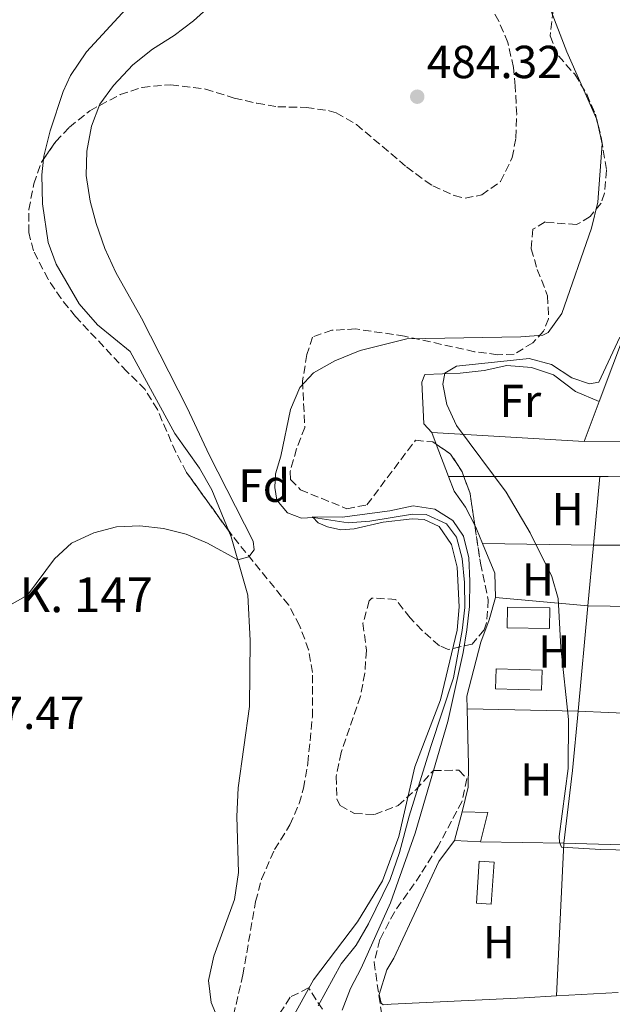
# Model space of a CAD drawing. Units: metres. Extents: x 607666 to 611118, y 4715387 to 4717754.
# Drawn here: x 610801 to 610929, y 4716753 to 4716966 of the extents above; entities that cross this region are included whole.
import ezdxf
from ezdxf.enums import TextEntityAlignment as Align

# ---------------------------------------------------------------- set-up
doc = ezdxf.new("R2010")
doc.units = ezdxf.units.M
doc.header["$MEASUREMENT"] = 0
doc.linetypes.add('DGN Style 3', pattern=[2.435890702152634, 1.739921930109024, -0.6959687720436097])
for name, color, linetype, lineweight in [('Cauce lineal', 142, 'Continuous', 13), ('Cota de punto acotado terreno', 7, 'Continuous', 0), ('Curva de nivel intermedia', 30, 'Continuous', 0), ('Etiqueta de uso rústico', 92, 'Continuous', 0), ('Invernadero', 7, 'Continuous', 0), ('Línea  de muro-pared o tapia', 1, 'Continuous', 13), ('Línea de cambio de uso (parcela vista)', 92, 'Continuous', 0), ('Punto acotado terreno (símbolo)', 7, 'Continuous', 0), ('Texto de Punto Kilométrico Ferrocarril', 7, 'Continuous', 0), ('Zona arbolada', 92, 'DGN Style 3', 0)]:
    doc.layers.add(name, color=color, linetype=linetype, lineweight=lineweight)
doc.styles.add('Style-Arial', font='arial.ttf')

# ---------------------------------------------------------------- blocks, each defined once
blk = doc.blocks.new('5PATER')
at = {"layer": 'Punto acotado terreno (símbolo)', "linetype": 'Continuous', "lineweight": 0}
h = blk.add_hatch(color=51, dxfattribs=at)
edge = h.paths.add_edge_path()
edge.add_ellipse((0, 0), major_axis=(-0.1095731443231308, -0.1110710700762829), ratio=0.9994222409660317, start_angle=0, end_angle=360)

msp = doc.modelspace()

# ---------------------------------------------------------------- linework, layer by layer
at = {"layer": 'Cauce lineal', "color": 142, "linetype": 'Continuous', "lineweight": 13}
msp.add_polyline3d([(610915.6500000004, 4716968.619999999, 481.9499999999971), (610919.4400000004, 4716958.91, 481.9499999999971), (610925.8700000001, 4716944.279999999, 481.9499999999971), (610927.0300000003, 4716939.07, 481.9499999999971), (610926.1399999997, 4716926.42, 481.9499999999971), (610924.7699999996, 4716920.850000001, 481.9499999999971), (610918.3099999996, 4716902.41, 481.8300000000018), (610915.4100000003, 4716898.25, 481.8300000000018), (610914.2199999997, 4716897.680000001, 481.8300000000018), (610909.4800000006, 4716897.380000001, 481.8300000000018), (610884.8899999997, 4716896.890000001, 481.8300000000018), (610874.79, 4716894.42, 481.8300000000018), (610869.3099999996, 4716892.17, 481.7100000000065), (610864.7400000002, 4716889.600000001, 481.4799999999959), (610861.75, 4716886.390000001, 481.2400000000052), (610859.7699999996, 4716881.65, 481.1199999999953), (610857.6699999999, 4716871.560000001, 480.8899999999995), (610856.5, 4716867.74, 480.8899999999995), (610856.3899999997, 4716864.789999999, 480.7700000000041), (610856.8200000003, 4716862.039999999, 480.7700000000041), (610859.0599999996, 4716859.32, 480.6499999999942), (610862.1500000004, 4716858.199999999, 480.4199999999983), (610864.6900000004, 4716858.310000001, 480), (610872.2300000006, 4716857.17, 479.7599999999948), (610876.9100000003, 4716857.529999999, 479.6499999999942), (610886.0800000001, 4716859.08, 479.5299999999989), (610889.0300000003, 4716858.970000001, 479.4100000000035), (610893.4699999997, 4716856.970000001, 479.4100000000035), (610895.5800000001, 4716854.08, 479.4100000000035), (610896.8399999999, 4716849.480000001, 479.4100000000035), (610897.3300000001, 4716844.26, 479.4100000000035), (610897.4000000004, 4716838.91, 479.4100000000035), (610896.7999999998, 4716833.9, 479.4100000000035), (610894.9500000002, 4716823.689999999, 479.4100000000035), (610890.0300000003, 4716808.9, 479.4100000000035), (610885.3499999996, 4716793.810000001, 479.4100000000035), (610883.2599999999, 4716785.939999999, 479.4100000000035), (610881.2999999998, 4716780.17, 479.4100000000035), (610876.5999999996, 4716770.560000001, 479.4100000000035), (610873.8899999997, 4716765.980000001, 479.2899999999936), (610870.6799999997, 4716761.930000001, 479.2899999999936), (610865.7300000006, 4716752.850000001, 479.2899999999936)], dxfattribs=at)
at = {"layer": 'Curva de nivel intermedia', "color": 30, "linetype": 'Continuous', "lineweight": 0, "flags": 128}
for points, elevation in [([(610802.9700000006, 4716841.54), (610808.7700000008, 4716849.369999999), (610812.4600000011, 4716852.749999999), (610817.2900000013, 4716855.050000002), (610822.1900000009, 4716856.289999999), (610827.1799999998, 4716856.5), (610832.2800000005, 4716855.919999998), (610837.2000000001, 4716854.74), (610841.8100000012, 4716852.789999999), (610848.3899999994, 4716849.15), (610850.7600000009, 4716849.83), (610851.920000001, 4716851.359999998), (610851.6799999997, 4716853.199999998), (610842.1700000011, 4716871.830000001), (610837.4500000004, 4716882.019999999), (610827.5599999997, 4716901.369999998), (610822.0299999999, 4716911.279999999), (610819.6600000006, 4716916.460000001), (610817.7600000007, 4716921.800000001), (610816.4599999998, 4716926.619999999), (610815.5900000003, 4716932.17), (610815.7699999993, 4716937.440000001), (610816.7700000005, 4716942.82), (610818.5900000001, 4716947.609999998), (610821.5300000014, 4716951.649999999), (610825.6599999998, 4716956.109999998), (610829.9100000013, 4716959.51), (610834.640000001, 4716962.420000001), (610838.8200000006, 4716965.59), (610844.4900000013, 4716970.8)], 485), ([(610930.8400000008, 4716897.289999999), (610926.3500000003, 4716887.550000001), (610924.2900000017, 4716887.229999999), (610920.4900000019, 4716888.519999999), (610916.0999999997, 4716891.34), (610911.2800000008, 4716892.689999999), (610895.5600000008, 4716890.990000002), (610893.0900000008, 4716889.5), (610892.6100000002, 4716887.100000001), (610893.490000001, 4716882.699999998), (610895.6299999999, 4716878.17), (610906.35, 4716863.769999999), (610911.4999999999, 4716855.050000002), (610916.1600000003, 4716845.609999999), (610917.5500000004, 4716840.810000001), (610918.1100000015, 4716830.27), (610919.8100000002, 4716814.680000001), (610919.7200000007, 4716804.13), (610917.7800000006, 4716789.46), (610917.8099999997, 4716788.230000001), (610918.2600000012, 4716787.119999999), (610926.7999999997, 4716786.61), (610949.2300000018, 4716786.119999998)], 485.0000000000001), ([(610859.8400000002, 4716749.59), (610864.6900000006, 4716758.46), (610874.2400000015, 4716770.999999999), (610879.5999999993, 4716779.869999999), (610883.1200000019, 4716789.390000001), (610886.6199999999, 4716804.449999999), (610892.150000002, 4716818.949999998), (610895.7700000008, 4716834.009999999), (610896.1500000008, 4716839.029999999), (610895.7100000004, 4716847.630000001), (610894.5400000014, 4716852.489999999), (610891.8700000005, 4716856.390000001), (610888.6400000006, 4716857.890000001), (610886.020000001, 4716858.050000001), (610879.7600000001, 4716857.32), (610873.4900000005, 4716855.850000001), (610870.6400000006, 4716855.670000001), (610867.7000000014, 4716856.289999999), (610865.7200000011, 4716857.159999999), (610864.5300000019, 4716858.480000001), (610870.92, 4716858.369999998), (610881.2000000018, 4716859.74), (610886.2199999999, 4716860.829999999), (610890.8900000014, 4716860.099999999), (610894.8000000007, 4716857.689999999), (610897.1200000008, 4716854.279999998), (610898.2400000007, 4716849.579999999), (610898.4400000018, 4716844.579999999), (610898.3800000014, 4716839.069999999), (610897.8099999992, 4716834.09), (610897.0000000001, 4716829.159999999), (610893.690000002, 4716814.25), (610886.7000000004, 4716790.169999998), (610881.3200000003, 4716775.069999999), (610874.9900000005, 4716761.009999998), (610872.6800000013, 4716756.58), (610870.8799999999, 4716751.899999999)], 480), ([(610798.6000000008, 4716839.11), (610802.9700000006, 4716841.54)], 485.0000000000001)]:
    msp.add_lwpolyline(points, dxfattribs=dict(at, elevation=elevation))
at = {"layer": 'Invernadero', "color": 7, "linetype": 'Continuous', "lineweight": 0, "extrusion": (0.0004018751945602895, 0.02459476178378289, 0.9996974223179367), "elevation": 116740.3624011036, "flags": 128}
msp.add_lwpolyline([(-533771.9982191247, -4724748.248937008), (-533771.9912592698, -4724743.776873551), (-533762.8200325266, -4724743.777036879), (-533762.8169937156, -4724748.248937009), (-533771.9982191247, -4724748.248937008)], close=True, dxfattribs=at)
at = {"layer": 'Invernadero', "color": 7, "linetype": 'Continuous', "lineweight": 0, "extrusion": (0.0004018751945602895, 0.02459476178378289, 0.9996974223179367), "elevation": 116740.3624002999, "flags": 128}
msp.add_lwpolyline([(-533771.9912592698, -4724743.776873551), (-533762.8200325266, -4724743.777036879), (-533762.8169937156, -4724748.248937009), (-533771.9982191247, -4724748.248937008), (-533771.9912592698, -4724743.776873551)], dxfattribs=at)
at = {"layer": 'Invernadero', "color": 7, "linetype": 'Continuous', "lineweight": 0, "flags": 128}
for points, elevation in [([(610914.0800000001, 4716825.33), (610913.9600000001, 4716821.01), (610904.0300000003, 4716821.289999999), (610904.1500000004, 4716825.609999999), (610914.0800000001, 4716825.33)], 485.4700000000012), ([(610903.7100000001, 4716783.890000001), (610903.1100000005, 4716774.779999999), (610899.9100000003, 4716774.99), (610900.5199999996, 4716784.100000001), (610903.7100000001, 4716783.890000001)], 484.8800000000047)]:
    msp.add_lwpolyline(points, close=True, dxfattribs=dict(at, elevation=elevation))
for points, elevation in [([(610913.9600000001, 4716821.01), (610904.0300000003, 4716821.289999999), (610904.1500000004, 4716825.609999999), (610914.0800000001, 4716825.33), (610913.9600000001, 4716821.01)], 485.4700000000012), ([(610900.7800000003, 4716788.300000001), (610895.1399999997, 4716788.550000001)], 485.2299999999959), ([(610903.1100000005, 4716774.779999999), (610899.9100000003, 4716774.99), (610900.5199999996, 4716784.100000001), (610903.7100000001, 4716783.890000001), (610903.1100000005, 4716774.779999999)], 484.8800000000047)]:
    msp.add_lwpolyline(points, dxfattribs=dict(at, elevation=elevation))
at = {"layer": 'Invernadero', "color": 7, "linetype": 'Continuous', "lineweight": 0, "extrusion": (0.004794908753547633, 0.01804629293878088, 0.9998256548824964), "elevation": 88534.87976039188, "flags": 128}
msp.add_lwpolyline([(620817.6860795727, -4714661.63246648), (620817.6860795728, -4714668.059051886)], dxfattribs=at)
at = {"layer": 'Invernadero', "color": 7, "linetype": 'Continuous', "lineweight": 0, "extrusion": (0.0005114190862905122, 0.01888841149125, 0.9998214672439553), "elevation": 89890.20801678613, "flags": 128}
msp.add_lwpolyline([(-483008.7255744376, -4730747.324984618), (-483014.2676047516, -4730747.324984618), (-483012.8889583781, -4730740.974210321)], dxfattribs=at)
at = {"layer": 'Invernadero', "color": 7, "linetype": 'Continuous', "lineweight": 0}
msp.add_polyline3d([(610902.3300000001, 4716794.609999999, 485.1100000000006), (610900.7800000003, 4716788.300000001, 485.2299999999959), (610895.1399999997, 4716788.550000001, 485.2299999999959), (610896.79, 4716794.76, 485.1100000000006)], close=True, dxfattribs=at)
at = {"layer": 'Línea  de muro-pared o tapia', "color": 1, "linetype": 'Continuous', "lineweight": 13, "flags": 128}
for points, elevation in [([(610926.3799999999, 4716883.359999999), (610932.3099999996, 4716899.109999999), (610934.8300000001, 4716904.199999999)], 486.5700000000069), ([(610923.1399999997, 4716874.75), (610926.3799999999, 4716883.359999999)], 486.570000000007)]:
    msp.add_lwpolyline(points, dxfattribs=dict(at, elevation=elevation))
at = {"layer": 'Línea de cambio de uso (parcela vista)', "color": 92, "linetype": 'Continuous', "lineweight": 0, "flags": 128}
for points, elevation in [([(610890.2400000002, 4716876.720000001), (610891.2052999996, 4716874.168099999)], 484.9499999999971), ([(610891.2052999996, 4716874.168099999), (610893.8600000005, 4716867.15)], 484.9499999999971), ([(610893.8600000005, 4716867.15), (610895.0599999996, 4716863.980000001), (610897.5499999998, 4716860.58), (610899.5417999999, 4716856.655200001)], 484.9499999999971), ([(610899.5417999999, 4716856.655200001), (610899.9199999999, 4716855.91), (610901.2400000002, 4716852.680000001)], 484.9499999999971), ([(610901.2400000002, 4716852.680000001), (610903.8399999999, 4716846.310000001), (610904.0499999998, 4716841.050000001)], 484.9499999999971), ([(610925.1699999999, 4716852.32), (610949.8300000001, 4716852.32)], 485.3399999999965), ([(610904.0499999998, 4716841.050000001), (610902.6699999999, 4716836.199999999), (610900.8300000001, 4716831.42), (610897.8099999996, 4716819.77), (610897.8799999999, 4716817.029999999)], 484.9499999999971), ([(610930.5, 4716755.74), (610917.2199999997, 4716754.980000001)], 484.6000000000058)]:
    msp.add_lwpolyline(points, dxfattribs=dict(at, elevation=elevation))
at = {"layer": 'Línea de cambio de uso (parcela vista)', "color": 92, "linetype": 'Continuous', "lineweight": 0, "extrusion": (-0.01088535236382932, 0.1714976595205999, 0.9851243890407302), "elevation": 802759.7102528041, "flags": 128}
msp.add_lwpolyline([(-908488.8087411462, -4599162.142266366), (-908490.6151061222, -4599162.025880906), (-908514.0203775836, -4599161.036604497)], dxfattribs=at)
at = {"layer": 'Línea de cambio de uso (parcela vista)', "color": 92, "linetype": 'Continuous', "lineweight": 0, "extrusion": (-0.01376139065165246, -1.279131705882586e-05, 0.9999053074985226), "elevation": -7982.1799185245, "flags": 128}
msp.add_lwpolyline([(610842.6865686286, 4716867.048283288), (610846.0219844674, 4716867.05138329)], dxfattribs=at)
at = {"layer": 'Línea de cambio de uso (parcela vista)', "color": 92, "linetype": 'Continuous', "lineweight": 0, "extrusion": (-0.01376469948986946, -1.261358089380189e-05, 0.9999052619567772), "elevation": -7983.362942719146, "flags": 128}
msp.add_lwpolyline([(610845.9957665368, 4716867.052776439), (610875.3534478282, 4716867.079676438)], dxfattribs=at)
at = {"layer": 'Línea de cambio de uso (parcela vista)', "color": 92, "linetype": 'Continuous', "lineweight": 0, "extrusion": (-0.0003717575601658869, -0.004003128510468731, 0.999991918346566), "elevation": -18623.94597485539, "flags": 128}
msp.add_lwpolyline([(610926.6882357376, 4716830.419795359), (610925.3082135274, 4716815.55967629)], dxfattribs=at)
at = {"layer": 'Línea de cambio de uso (parcela vista)', "color": 92, "linetype": 'Continuous', "lineweight": 0, "extrusion": (-0.01629168389964502, 0.000245090104636119, 0.9998672516722181), "elevation": -8311.670355388384, "flags": 128}
msp.add_lwpolyline([(-4725508.299543686, 539816.6282293161), (-4725508.299543686, 539840.5641145095)], dxfattribs=at)
at = {"layer": 'Línea de cambio de uso (parcela vista)', "color": 92, "linetype": 'Continuous', "lineweight": 0, "extrusion": (-0.0003493576913714405, -0.003799264893282655, 0.9999927217412506), "elevation": -17648.66636559685, "flags": 128}
msp.add_lwpolyline([(610925.3022759946, 4716819.310425017), (610924.1022585996, 4716806.26033083)], dxfattribs=at)
at = {"layer": 'Línea de cambio de uso (parcela vista)', "color": 92, "linetype": 'Continuous', "lineweight": 0, "extrusion": (-0.01693062033086007, 0.001512876717615927, 0.9998555222127093), "elevation": -2722.105588397637, "flags": 128}
msp.add_lwpolyline([(-4752493.852178667, 188668.5103195877), (-4752493.852178666, 188648.5080597154)], dxfattribs=at)
at = {"layer": 'Línea de cambio de uso (parcela vista)', "color": 92, "linetype": 'Continuous', "lineweight": 0, "extrusion": (-0.000322236166172199, -0.003480456032652217, 0.9999938912761709), "elevation": -16128.32645474047, "flags": 128}
msp.add_lwpolyline([(610924.0946605552, 4716811.704879686), (610921.9846348865, 4716788.914741652)], dxfattribs=at)
at = {"layer": 'Línea de cambio de uso (parcela vista)', "color": 92, "linetype": 'Continuous', "lineweight": 0, "extrusion": (-0.002065546975297664, 3.414127231870057e-05, 0.9999978661727567), "elevation": -615.5642998947592, "flags": 128}
msp.add_lwpolyline([(610947.869190788, 4716838.893765183), (610923.6691391349, 4716839.293765184)], dxfattribs=at)
at = {"layer": 'Línea de cambio de uso (parcela vista)', "color": 92, "linetype": 'Continuous', "lineweight": 0, "extrusion": (-0.01083603143970795, 0.0002485328304915093, 0.9999412576017004), "elevation": -4962.50323388054, "flags": 128}
msp.add_lwpolyline([(610867.2681930574, 4716818.409020534), (610891.2496025241, 4716817.859020518)], dxfattribs=at)
at = {"layer": 'Línea de cambio de uso (parcela vista)', "color": 92, "linetype": 'Continuous', "lineweight": 0, "extrusion": (-0.1743159571667921, 0.01220453375745966, 0.9846141358079256), "elevation": -48449.13819727959, "flags": 128}
msp.add_lwpolyline([(-4747966.579980159, 275770.732409444), (-4747953.708871941, 275770.4462744223), (-4747937.915208222, 275769.6450963615)], dxfattribs=at)
at = {"layer": 'Línea de cambio de uso (parcela vista)', "color": 92, "linetype": 'Continuous', "lineweight": 0, "extrusion": (-0.004958403510871874, 0.0002193774958363203, 0.9999876829782145), "elevation": -1509.229684132624, "flags": 128}
msp.add_lwpolyline([(610916.7558297473, 4716816.924592942), (610949.5248341524, 4716815.474792907)], dxfattribs=at)
at = {"layer": 'Línea de cambio de uso (parcela vista)', "color": 92, "linetype": 'Continuous', "lineweight": 0, "extrusion": (-0.004995381068777278, 9.43048064081763e-05, 0.9999875185593974), "elevation": -2121.942436438422, "flags": 128}
msp.add_lwpolyline([(610913.590429684, 4716788.181083505), (610895.5802048107, 4716788.521083507)], dxfattribs=at)
at = {"layer": 'Línea de cambio de uso (parcela vista)', "color": 92, "linetype": 'Continuous', "lineweight": 0, "extrusion": (-0.0006048245648980859, -0.01270516824630821, 0.999919103171391), "elevation": -59812.10254189053, "flags": 128}
msp.add_lwpolyline([(610918.9716166969, 4716408.716950722), (610917.401362937, 4716375.734288563)], dxfattribs=at)
at = {"layer": 'Línea de cambio de uso (parcela vista)', "color": 92, "linetype": 'Continuous', "lineweight": 0, "extrusion": (-0.009607740039252086, -0.1852921292760748, 0.9826365137525047), "elevation": -879376.6350096675, "flags": 128}
msp.add_lwpolyline([(365884.4041396856, 4659846.127319398), (365883.0523260893, 4659846.127319397), (365853.1105500176, 4659845.3727694)], dxfattribs=at)
at = {"layer": 'Línea de cambio de uso (parcela vista)', "color": 92, "linetype": 'Continuous', "lineweight": 0, "extrusion": (-0.04164730805645295, 0.7453800247320589, 0.6653375988639799), "elevation": 3490654.30858954, "flags": 128}
msp.add_lwpolyline([(-873099.0369107429, -3110309.983836871), (-873092.0460238181, -3110309.983836871), (-873063.2621367155, -3110310.278528688)], dxfattribs=at)
at = {"layer": 'Línea de cambio de uso (parcela vista)', "color": 92, "linetype": 'Continuous', "lineweight": 0}
for points in [[(610827.0899999999, 4717103.26, 487.5500000000029), (610829.04, 4717097.369999999, 487.0800000000018), (610833.5199999996, 4717083.5, 486.7299999999959), (610836.9800000006, 4717071.33, 486.6100000000006), (610840.0099999999, 4717064.49, 486.6100000000006), (610845.2999999998, 4717054.100000001, 486.6100000000006), (610858.4500000002, 4717030.060000001, 486.8500000000058), (610862.5, 4717021.289999999, 486.8500000000058), (610864.04, 4717016.970000001, 487.0800000000018), (610862.7100000001, 4717009.65, 487.320000000007), (610859.5, 4717005.960000001, 487.320000000007), (610853.5499999998, 4717000.25, 487.5500000000029), (610844.7999999998, 4716992.359999999, 487.5500000000029), (610839.8899999997, 4716987.060000001, 487.5500000000029), (610831.9600000001, 4716976.630000001, 487.4400000000023), (610815.7100000001, 4716958.939999999, 486.9700000000012), (610812.2300000006, 4716953.82, 486.9700000000012), (610810.6600000003, 4716950.32, 486.7299999999959), (610807.8600000005, 4716941.83, 486.1399999999995), (610806.4900000002, 4716936.390000001, 486.1399999999995), (610806.4238999998, 4716935.7498, 486.1399999999995)], [(610806.4238999998, 4716935.7498, 486.1399999999995), (610806.0700000003, 4716932.32, 486.1399999999995), (610806.1500000004, 4716926.08, 486.0299999999989), (610807.4100000003, 4716917.689999999, 486.0299999999989), (610809.0999999996, 4716913.07, 486.0299999999989), (610814.1200000001, 4716904.480000001, 486.0299999999989), (610818.0700000003, 4716899.91, 486.0299999999989), (610825.1299999999, 4716894.15, 485.7899999999936), (610834.7400000002, 4716876.49, 485.5599999999977), (610840.1100000005, 4716868.960000001, 485.5599999999977), (610842.7800000003, 4716864.289999999, 485.5599999999977), (610846.4433000004, 4716855.3783, 485.1460999999982)], [(610890.2400000002, 4716876.720000001, 484.9499999999971), (610888.54, 4716878.550000001, 484.9499999999971), (610888.0899999999, 4716887.560000001, 485.070000000007), (610888.7199999997, 4716889.230000001, 485.070000000007), (610896.3799999999, 4716889.5, 485.070000000007), (610901.5599999996, 4716890.08, 485.1900000000023), (610906.4900000002, 4716891.180000001, 485.1900000000023), (610911.7699999996, 4716890.710000001, 485.3099999999977), (610916.54, 4716889.17, 485.3099999999977), (610921.29, 4716885.529999999, 485.3099999999977), (610926.3799999999, 4716883.359999999, 485.4199999999983)], [(610994.0199999996, 4716875.550000001, 485.8899999999995), (610983.3600000005, 4716875.060000001, 485.7799999999989), (610960.8799999999, 4716874.960000001, 485.1900000000023), (610923.1399999997, 4716874.75, 485.3099999999977), (610890.2400000002, 4716876.720000001, 484.9499999999971)], [(610846.4433000004, 4716855.3783, 485.1460999999982), (610846.9400000004, 4716854.17, 485.0899999999965), (610850.5599999996, 4716841.550000001, 484.9700000000012), (610851.0300000003, 4716831.789999999, 484.7299999999959), (610850.8600000005, 4716817.5, 484.7299999999959), (610848.4400000004, 4716799.930000001, 484.7299999999959), (610848.1399999997, 4716793.75, 484.7299999999959), (610848.5099999999, 4716781.66, 484.7299999999959), (610847.6799999997, 4716775.850000001, 484.7299999999959), (610843.1699999999, 4716763.560000001, 484.7299999999959), (610842.0199999996, 4716758.350000001, 484.6199999999953), (610842.5899999999, 4716753.550000001, 484.6199999999953), (610844.8300000001, 4716748.27, 484.5), (610847.7199999997, 4716743.75, 484.5), (610849.6699999999, 4716737.859999999, 484.5), (610850.0099999999, 4716733.359999999, 484.5), (610851.0800000001, 4716729.630000001, 484.3800000000047), (610852.8300000001, 4716725.76, 484.3800000000047), (610855.9100000003, 4716722.680000001, 484.2599999999948), (610865.9500000002, 4716718.119999999, 484.3800000000047), (610869.7800000003, 4716715.130000001, 484.3800000000047), (610873.0199999996, 4716711.83, 484.3800000000047), (610875.1200000001, 4716710.27, 484.3800000000047)], [(610897.8799999999, 4716817.029999999, 484.9499999999971), (610898.1799999997, 4716804.82, 484.9499999999971), (610898.1500000004, 4716800.08, 484.9499999999971), (610896.79, 4716794.76, 484.8800000000047)], [(610881.4900000002, 4716753.180000001, 484.3800000000047), (610879.7599999999, 4716753.09, 484.3699999999953), (610879.2999999998, 4716753.460000001, 484.25), (610878.8799999999, 4716755.33, 484.25), (610880.5599999996, 4716760.630000001, 484.25), (610882.0700000003, 4716763.15, 484.25), (610891.79, 4716784.039999999, 484.8399999999965), (610895.1399999997, 4716788.550000001, 484.8399999999965)]]:
    msp.add_polyline3d(points, dxfattribs=at)
at = {"layer": 'Zona arbolada', "color": 92, "linetype": 'DGN Style 3', "lineweight": 0, "flags": 128}
for points, elevation in [([(610891.2052999996, 4716874.168099999), (610894.3200000003, 4716872.039999999), (610896.8200000003, 4716868.189999999), (610897.1951000001, 4716867.153100001)], 488.5599999999977), ([(610897.1951000001, 4716867.153100001), (610898.5199999996, 4716863.49), (610899.5417999999, 4716856.655200001)], 488.5599999999976)]:
    msp.add_lwpolyline(points, dxfattribs=dict(at, elevation=elevation))
at = {"layer": 'Zona arbolada', "color": 92, "linetype": 'DGN Style 3', "lineweight": 0}
for points in [[(610847.4400000004, 4716750.779999999, 486.6399999999995), (610849.4400000004, 4716759.52, 486.679999999993), (610852.2100000001, 4716775.369999999, 487.1499999999942), (610853.4800000006, 4716780.199999999, 487.3699999999953), (610856.29, 4716786.600000001, 487.6199999999953), (610859.6200000001, 4716791.939999999, 487.6199999999953), (610861.5999999996, 4716796.539999999, 487.6199999999953), (610862.5800000001, 4716799.84, 487.6199999999953), (610863.5, 4716805.27, 487.6199999999953), (610864.4600000001, 4716815.25, 487.6499999999942), (610864.5199999996, 4716824.84, 487.8500000000058), (610863.6600000003, 4716829.730000001, 488.070000000007), (610861.7100000001, 4716835, 488.320000000007), (610859.3499999996, 4716839.41, 488.5500000000029), (610847.1200000001, 4716854.439999999, 488.679999999993), (610837.29, 4716868.07, 489.9700000000012), (610834.9500000002, 4716872.460000001, 490.3399999999965), (610830.9900000002, 4716881.640000001, 491.1300000000047), (610828.3399999999, 4716885.960000001, 491.8399999999965), (610824.4199999999, 4716889.850000001, 491.6100000000006), (610813.2999999998, 4716901.75, 491.8500000000058), (610810.1799999997, 4716905.609999999, 491.8500000000058), (610807.4100000003, 4716909.789999999, 491.8500000000058), (610804.2100000001, 4716915.930000001, 491.8500000000058), (610803.2300000006, 4716919.850000001, 491.8500000000058), (610803.2300000006, 4716924.82, 491.7400000000052), (610804.3200000003, 4716930.4, 491.6100000000006), (610805.9800000006, 4716935.109999999, 491.6100000000006), (610809.04, 4716939.52, 491.6100000000006), (610811.9800000006, 4716942.619999999, 491.6100000000006), (610816.4100000003, 4716946.189999999, 491.6100000000006), (610822.9400000004, 4716949.66, 491.6100000000006), (610827.7000000002, 4716951.24, 491.6100000000006), (610833.9000000004, 4716951.810000001, 491.6100000000006), (610841.4000000004, 4716950.869999999, 491.6100000000006), (610847.6100000005, 4716948.92, 491.3800000000047), (610852.4900000002, 4716947.800000001, 491.3800000000047), (610856.9800000006, 4716947.039999999, 491.3800000000047), (610863.1500000004, 4716946.890000001, 491.3800000000047), (610868.0899999999, 4716946.199999999, 491.2200000000012), (610869.6399999997, 4716945.699999999, 491.1399999999995), (610873.9800000006, 4716943.220000001, 490.6999999999971), (610884.8200000003, 4716934.050000001, 490.6699999999983), (610888.7999999998, 4716931.08, 490.6699999999983), (610890.4800000006, 4716929.980000001, 490.6699999999983), (610895.0700000003, 4716927.869999999, 490.2299999999959), (610897.4600000001, 4716927.300000001, 489.9700000000012), (610901.0499999998, 4716927.99, 489.7299999999959), (610905.1100000005, 4716930.890000001, 489.5200000000041), (610907.6500000004, 4716936.050000001, 489.3300000000018), (610908.4199999999, 4716940.350000001, 489.2599999999948), (610908.5899999999, 4716945.350000001, 489.2599999999948), (610908.2800000003, 4716951.5, 489.2599999999948), (610907.8899999997, 4716955.52, 489.2599999999948), (610906.7000000002, 4716960.9, 489.2599999999948), (610904.7199999997, 4716965.51, 489.2599999999948), (610900.2400000002, 4716973.220000001, 489.5)], [(610806.4238999998, 4716935.7498, 491.6100000000006), (610809.04, 4716939.52, 491.6100000000006), (610811.9800000006, 4716942.619999999, 491.6100000000006), (610816.4100000003, 4716946.189999999, 491.6100000000006), (610822.9400000004, 4716949.66, 491.6100000000006), (610827.7000000002, 4716951.24, 491.6100000000006), (610833.9000000004, 4716951.810000001, 491.6100000000006), (610841.4000000004, 4716950.869999999, 491.6100000000006), (610847.6100000005, 4716948.92, 491.3800000000047), (610852.4900000002, 4716947.800000001, 491.3800000000047), (610856.9800000006, 4716947.039999999, 491.3800000000047), (610863.1500000004, 4716946.890000001, 491.3800000000047), (610868.0899999999, 4716946.199999999, 491.2200000000012), (610869.6399999997, 4716945.699999999, 491.1399999999995), (610873.9800000006, 4716943.220000001, 490.6999999999971), (610884.8200000003, 4716934.050000001, 490.6699999999983), (610888.7999999998, 4716931.08, 490.6699999999983), (610890.4800000006, 4716929.980000001, 490.6699999999983), (610895.0700000003, 4716927.869999999, 490.2299999999959), (610897.4600000001, 4716927.300000001, 489.9700000000012), (610901.0499999998, 4716927.99, 489.7299999999959), (610905.1100000005, 4716930.890000001, 489.5200000000041), (610907.6500000004, 4716936.050000001, 489.3300000000018), (610908.4199999999, 4716940.350000001, 489.2599999999948), (610908.5899999999, 4716945.350000001, 489.2599999999948), (610908.2800000003, 4716951.5, 489.2599999999948), (610907.8899999997, 4716955.52, 489.2599999999948), (610906.7000000002, 4716960.9, 489.2599999999948), (610904.7199999997, 4716965.51, 489.2599999999948), (610900.2400000002, 4716973.220000001, 489.5)], [(610916.4500000002, 4716967.91, 486.679999999993), (610915.8399999999, 4716962.33, 486.679999999993), (610917.5999999996, 4716958.02, 486.679999999993), (610921.1600000003, 4716954.050000001, 486.679999999993), (610923.7400000002, 4716949.74, 486.679999999993), (610925.5800000001, 4716945.430000001, 486.679999999993), (610926.9199999999, 4716940.050000001, 486.9100000000035), (610927.9900000002, 4716933.32, 487.3800000000047), (610927.5700000003, 4716928.380000001, 487.3699999999953), (610926.8099999996, 4716926.220000001, 487.3800000000047), (610924.4699999997, 4716923.310000001, 487.6199999999953), (610921.5099999999, 4716921.58, 487.6199999999953), (610914.7300000006, 4716922.16, 487.8500000000058), (610912.0599999996, 4716920.59, 488.0899999999965), (610911.7199999997, 4716916.369999999, 488.7899999999936), (610913.0300000003, 4716911.9, 488.7899999999936), (610915.2800000003, 4716906.24, 488.7899999999936), (610915.4800000006, 4716901.25, 489.2599999999948), (610914.4100000003, 4716898.550000001, 489.5), (610912.0700000003, 4716896.08, 489.5), (610908.0700000003, 4716893.58, 489.7299999999959), (610904.4600000001, 4716893.49, 489.7299999999959), (610899.5099999999, 4716894.140000001, 489.7299999999959), (610884.3700000001, 4716897.5, 489.7299999999959), (610873.8099999996, 4716899.050000001, 489.7299999999959), (610868.7000000002, 4716898.77, 489.5), (610864.5300000003, 4716897.310000001, 489.5), (610863.2699999996, 4716893.52, 489.5), (610862.3600000005, 4716887.789999999, 489.2599999999948), (610862.8200000003, 4716877.789999999, 489.2599999999948), (610861.0599999996, 4716873.17, 489.2599999999948), (610859.6500000004, 4716868.25, 489.070000000007), (610859.7300000006, 4716866.52, 489.0299999999989), (610861.8899999997, 4716864.32, 489.0299999999989), (610871.9100000003, 4716860.210000001, 489.0299999999989), (610876.25, 4716861.07, 488.5599999999977), (610886.7300000006, 4716875.01, 488.5599999999977), (610890.5, 4716874.65, 488.5599999999977), (610894.3200000003, 4716872.039999999, 488.5599999999977), (610896.8200000003, 4716868.189999999, 488.5599999999977), (610898.5199999996, 4716863.49, 488.5599999999977), (610900.7699999996, 4716848.439999999, 488.5599999999977), (610902.4699999997, 4716840.52, 488.5599999999977), (610902.0999999996, 4716835.560000001, 488.5599999999977), (610901.5800000001, 4716834.029999999, 488.5599999999977), (610898.9500000002, 4716830.960000001, 488.5599999999977), (610893.79, 4716829.83, 488.5599999999977), (610891.8899999997, 4716830.630000001, 488.5599999999977), (610888.1500000004, 4716833.939999999, 488.4700000000012), (610885.5700000003, 4716836.640000001, 488.320000000007), (610882.4699999997, 4716840.619999999, 488.0899999999965), (610877.29, 4716840.930000001, 487.8600000000006), (610876.7599999999, 4716840.33, 487.8500000000058), (610875.3899999997, 4716835.470000001, 487.8500000000058), (610876.1299999999, 4716829.640000001, 487.8500000000058), (610875.7800000003, 4716824.689999999, 487.8500000000058), (610874.8799999999, 4716819.75, 487.8500000000058), (610870.6600000003, 4716807.550000001, 487.8500000000058), (610869.5800000001, 4716802.42, 487.6199999999953), (610869.7800000003, 4716797.460000001, 487.3999999999942), (610870.4900000002, 4716796.119999999, 487.3800000000047), (610873.54, 4716794.390000001, 487.3800000000047), (610877.9100000003, 4716794.199999999, 487.3800000000047), (610882.9699999997, 4716796.130000001, 487.3800000000047), (610886.79, 4716799.529999999, 487.3800000000047), (610890.5999999996, 4716803.689999999, 487.6199999999953), (610896.0999999996, 4716803.730000001, 487.4499999999971), (610897.8600000005, 4716801.91, 487.3800000000047), (610896.8099999996, 4716797.029999999, 487.3899999999995), (610891.6100000005, 4716787.32, 487.1499999999942), (610887.8499999996, 4716781.220000001, 487.1499999999942), (610882.1900000004, 4716773.109999999, 486.9100000000035), (610879.0300000003, 4716767.17, 486.9100000000035), (610877.79, 4716762.310000001, 486.9100000000035), (610879.79, 4716748.539999999, 486.679999999993)], [(610916.4500000002, 4716967.91, 486.679999999993), (610915.8399999999, 4716962.33, 486.679999999993), (610917.5999999996, 4716958.02, 486.679999999993), (610921.1600000003, 4716954.050000001, 486.679999999993), (610923.7400000002, 4716949.74, 486.679999999993), (610925.5800000001, 4716945.430000001, 486.679999999993), (610926.9199999999, 4716940.050000001, 486.9100000000035), (610927.9900000002, 4716933.32, 487.3800000000047), (610927.5700000003, 4716928.380000001, 487.3699999999953), (610926.8099999996, 4716926.220000001, 487.3800000000047), (610924.4699999997, 4716923.310000001, 487.6199999999953), (610921.5099999999, 4716921.58, 487.6199999999953), (610914.7300000006, 4716922.16, 487.8500000000058), (610912.0599999996, 4716920.59, 488.0899999999965), (610911.7199999997, 4716916.369999999, 488.7899999999936), (610913.0300000003, 4716911.9, 488.7899999999936), (610915.2800000003, 4716906.24, 488.7899999999936), (610915.4800000006, 4716901.25, 489.2599999999948), (610914.4100000003, 4716898.550000001, 489.5), (610912.0700000003, 4716896.08, 489.5), (610908.0700000003, 4716893.58, 489.7299999999959), (610904.4600000001, 4716893.49, 489.7299999999959), (610899.5099999999, 4716894.140000001, 489.7299999999959), (610884.3700000001, 4716897.5, 489.7299999999959), (610873.8099999996, 4716899.050000001, 489.7299999999959), (610868.7000000002, 4716898.77, 489.5), (610864.5300000003, 4716897.310000001, 489.5), (610863.2699999996, 4716893.52, 489.5), (610862.3600000005, 4716887.789999999, 489.2599999999948), (610862.8200000003, 4716877.789999999, 489.2599999999948), (610861.0599999996, 4716873.17, 489.2599999999948), (610859.6500000004, 4716868.25, 489.070000000007), (610859.7300000006, 4716866.52, 489.0299999999989), (610861.8899999997, 4716864.32, 489.0299999999989), (610871.9100000003, 4716860.210000001, 489.0299999999989), (610876.25, 4716861.07, 488.5599999999977), (610886.7300000006, 4716875.01, 488.5599999999977), (610890.5, 4716874.65, 488.5599999999977), (610891.2052999996, 4716874.168099999, 488.5599999999977)], [(610846.4433000004, 4716855.3783, 488.7688000000053), (610837.29, 4716868.07, 489.9700000000012), (610834.9500000002, 4716872.460000001, 490.3399999999965), (610830.9900000002, 4716881.640000001, 491.1300000000047), (610828.3399999999, 4716885.960000001, 491.8399999999965), (610824.4199999999, 4716889.850000001, 491.6100000000006), (610813.2999999998, 4716901.75, 491.8500000000058), (610810.1799999997, 4716905.609999999, 491.8500000000058), (610807.4100000003, 4716909.789999999, 491.8500000000058), (610804.2100000001, 4716915.930000001, 491.8500000000058), (610803.2300000006, 4716919.850000001, 491.8500000000058), (610803.2300000006, 4716924.82, 491.7400000000052), (610804.3200000003, 4716930.4, 491.6100000000006), (610805.9800000006, 4716935.109999999, 491.6100000000006), (610806.4238999998, 4716935.7498, 491.6100000000006)], [(610863.5, 4716805.27, 487.6199999999953), (610864.4600000001, 4716815.25, 487.6499999999942), (610864.5199999996, 4716824.84, 487.8500000000058), (610863.6600000003, 4716829.730000001, 488.070000000007), (610861.7100000001, 4716835, 488.320000000007), (610859.3499999996, 4716839.41, 488.5500000000029), (610847.1200000001, 4716854.439999999, 488.679999999993), (610846.4433000004, 4716855.3783, 488.7688000000053)], [(610899.5417999999, 4716856.655200001, 488.5599999999977), (610900.7699999996, 4716848.439999999, 488.5599999999977), (610902.4699999997, 4716840.52, 488.5599999999977), (610902.0999999996, 4716835.560000001, 488.5599999999977), (610901.5800000001, 4716834.029999999, 488.5599999999977), (610898.9500000002, 4716830.960000001, 488.5599999999977), (610893.79, 4716829.83, 488.5599999999977), (610891.8899999997, 4716830.630000001, 488.5599999999977), (610888.1500000004, 4716833.939999999, 488.4700000000012), (610885.5700000003, 4716836.640000001, 488.320000000007), (610882.4699999997, 4716840.619999999, 488.0899999999965), (610877.29, 4716840.930000001, 487.8600000000006), (610876.7599999999, 4716840.33, 487.8500000000058), (610875.3899999997, 4716835.470000001, 487.8500000000058), (610876.1299999999, 4716829.640000001, 487.8500000000058), (610875.7800000003, 4716824.689999999, 487.8500000000058), (610874.8799999999, 4716819.75, 487.8500000000058), (610870.6600000003, 4716807.550000001, 487.8500000000058), (610869.5800000001, 4716802.42, 487.6199999999953), (610869.7800000003, 4716797.460000001, 487.3999999999942), (610870.4900000002, 4716796.119999999, 487.3800000000047), (610873.54, 4716794.390000001, 487.3800000000047), (610877.9100000003, 4716794.199999999, 487.3800000000047), (610882.9699999997, 4716796.130000001, 487.3800000000047), (610886.79, 4716799.529999999, 487.3800000000047), (610890.5999999996, 4716803.689999999, 487.6199999999953), (610896.0999999996, 4716803.730000001, 487.4499999999971), (610897.8600000005, 4716801.91, 487.3800000000047), (610896.8099999996, 4716797.029999999, 487.3899999999995), (610891.6100000005, 4716787.32, 487.1499999999942), (610887.8499999996, 4716781.220000001, 487.1499999999942), (610882.1900000004, 4716773.109999999, 486.9100000000035), (610879.0300000003, 4716767.17, 486.9100000000035), (610877.79, 4716762.310000001, 486.9100000000035), (610879.79, 4716748.539999999, 486.679999999993)], [(610847.4400000004, 4716750.779999999, 486.6399999999995), (610849.4400000004, 4716759.52, 486.679999999993), (610852.2100000001, 4716775.369999999, 487.1499999999942), (610853.4800000006, 4716780.199999999, 487.3699999999953), (610856.29, 4716786.600000001, 487.6199999999953), (610859.6200000001, 4716791.939999999, 487.6199999999953), (610861.5999999996, 4716796.539999999, 487.6199999999953), (610862.5800000001, 4716799.84, 487.6199999999953), (610863.5, 4716805.27, 487.6199999999953)], [(610866.6200000001, 4716752.119999999, 486.4400000000023), (610863.6500000004, 4716756.710000001, 486.4400000000023), (610859.6500000004, 4716754.710000001, 486.4400000000023), (610857.6100000005, 4716751.449999999, 486.4400000000023)], [(610866.6200000001, 4716752.119999999, 486.4400000000023), (610863.6500000004, 4716756.710000001, 486.4400000000023), (610859.6500000004, 4716754.710000001, 486.4400000000023), (610857.6100000005, 4716751.449999999, 486.4400000000023)]]:
    msp.add_polyline3d(points, dxfattribs=at)

# ---------------------------------------------------------------- block references
at = {"layer": 'Punto acotado terreno (símbolo)', "color": 7, "linetype": 'Continuous', "lineweight": 0, "xscale": 10, "yscale": 10, "zscale": 10}
msp.add_blockref('5PATER', (610887.1200000006, 4716949.220000002, 484.320000000007), dxfattribs=at)

# ---------------------------------------------------------------- texts
at = {"layer": 'Cota de punto acotado terreno', "color": 7, "linetype": 'Continuous', "lineweight": 0, "style": 'Style-Arial'}
for s, p in [('484.32', (610889.1700000007, 4716953.220000001, 484.320000000007)), ('487.47', (610786.0900000009, 4716812.640000001, 487.4700000000012))]:
    msp.add_text(s, height=7.000000000000002, dxfattribs=at).set_placement(p)
at = {"layer": 'Etiqueta de uso rústico', "color": 92, "linetype": 'Continuous', "lineweight": 0, "style": 'Style-Arial'}
for s, p in [('Fr', (610909.3936852666, 4716883.500010001, 485.1600000000035)), ('Fd', (610854.0774413658, 4716865.20001, 482.679999999993)), ('H', (610919.6316459894, 4716860.12001, 485.1999999999971)), ('H', (610913.1616459885, 4716844.92001, 484.9900000000052)), ('H', (610916.7016459913, 4716829.37001, 484.9900000000052)), ('H', (610912.8016459888, 4716801.760010001, 484.9799999999959)), ('H', (610904.7316459875, 4716766.600010002, 484.6999999999971))]:
    msp.add_text(s, height=7.000000000000002, dxfattribs=at).set_placement(p, align=Align.MIDDLE_CENTER)
at = {"layer": 'Texto de Punto Kilométrico Ferrocarril', "color": 7, "linetype": 'Continuous', "lineweight": 0, "style": 'Style-Arial'}
msp.add_text('K. 147', height=7.5, dxfattribs=at).set_placement((610801.2299999997, 4716837.88, 484.9799999999959))

doc.saveas('drawing.dxf')
